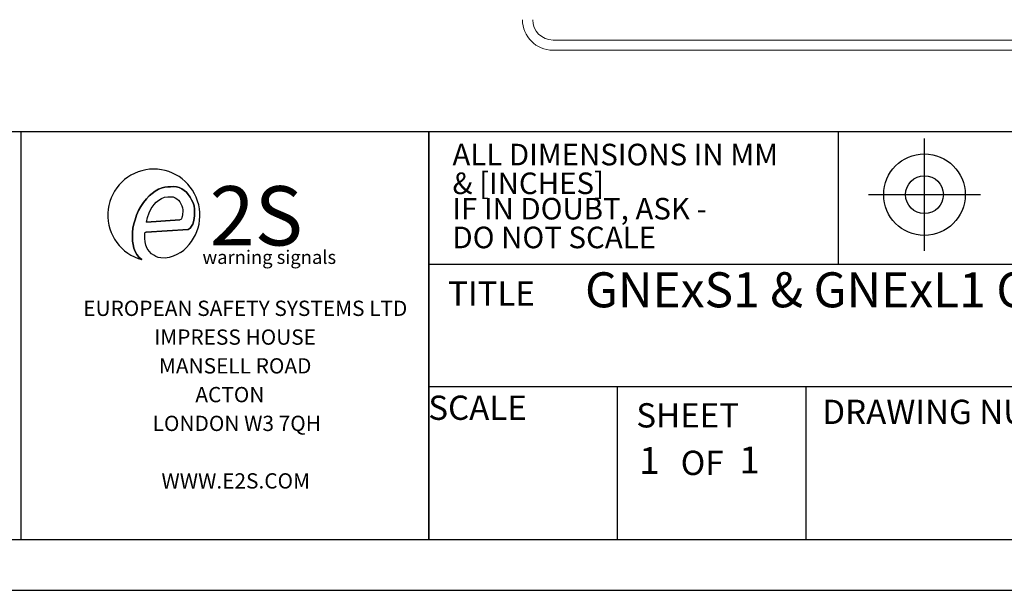
# Model space of a CAD drawing. Units: millimetres. Extents: x 15 to 1245, y 15 to 876.
# Drawn here: x 810 to 1099, y 15 to 183 of the extents above; entities that cross this region are included whole.
import ezdxf

# ---------------------------------------------------------------- set-up
doc = ezdxf.new("R2010")
doc.units = ezdxf.units.MM
doc.header["$LTSCALE"] = 3
doc.layers.add('BORDER', color=179, linetype='Continuous')
doc.layers.add('SLD-0', color=179, linetype='Continuous')
doc.styles.add('SLDTEXTSTYLE2', font='TXT', dxfattribs={"width": 0.638186})
doc.styles.get("Standard").update_dxf_attribs({"font": 'arial.ttf'})

msp = doc.modelspace()

# ---------------------------------------------------------------- linework, layer by layer
at = {"color": 7, "linetype": 'Continuous', "lineweight": 0}
for p, q in [((1114.552, 176.959), (966.552, 176.959)), ((966.552, 173.959), (1114.552, 173.959))]:
    msp.add_line(p, q, dxfattribs=at)
for radius in [9, 6]:
    msp.add_arc((966.552, 182.959), radius, 180, 270, dxfattribs=at)
at = {"layer": 'BORDER', "color": 7}
for p, q in [((810, 30), (810, 150)), ((810, 30), (810, 150)), ((930, 30), (930, 150)), ((1050.547, 111), (1050.547, 150)), ((1075.844, 114.958), (1075.844, 147.958)), ((1059.344, 131.458), (1092.344, 131.458)), ((930, 111), (1230, 111)), ((930, 75), (1230, 75)), ((930, 75), (1044.928, 75)), ((1041, 30), (1041, 75)), ((30, 30), (1230, 30)), ((15, 15), (1245, 15))]:
    msp.add_line(p, q, dxfattribs=at)
for radius in [12, 5.569]:
    msp.add_circle((1075.844, 131.458), radius, dxfattribs=at)
at = {"layer": 'SLD-0', "color": 7}
for p, q in [((570, 150), (1230, 150)), ((930, 150), (930, 30)), ((851.491, 133.425), (850.436, 133.034)), ((852.31, 133.656), (851.491, 133.425)), ((853.149, 133.763), (852.31, 133.656)), ((853.999, 133.79), (853.149, 133.763)), ((854.847, 133.832), (853.999, 133.79)), ((855.699, 133.772), (854.847, 133.832)), ((856.512, 133.54), (855.699, 133.772)), ((857.264, 133.143), (856.512, 133.54)), ((847.706, 131.097), (846.944, 130.275)), ((848.55, 131.833), (847.706, 131.097)), ((849.458, 132.495), (848.55, 131.833)), ((850.436, 133.034), (849.458, 132.495)), ((851.308, 130.353), (852.199, 130.706)), ((852.199, 130.706), (853.137, 130.825)), ((853.137, 130.825), (854.099, 130.83)), ((854.099, 130.83), (854.731, 130.787)), ((854.731, 130.787), (855.324, 130.568)), ((855.324, 130.568), (855.877, 130.243)), ((857.983, 132.679), (857.264, 133.143)), ((858.64, 132.146), (857.983, 132.679)), ((859.189, 131.499), (858.64, 132.146)), ((859.715, 130.712), (859.189, 131.499)), ((860.193, 129.9), (859.715, 130.712)), ((845.218, 128.007), (844.543, 126.749)), ((846.03, 129.18), (845.218, 128.007)), ((846.944, 130.275), (846.03, 129.18)), ((848.299, 127.356), (849.14, 128.517)), ((849.14, 128.517), (849.77, 129.234)), ((849.77, 129.234), (850.491, 129.856)), ((850.491, 129.856), (851.308, 130.353)), ((855.877, 130.243), (856.367, 129.841)), ((856.367, 129.841), (856.758, 129.336)), ((856.758, 129.336), (857.043, 128.768)), ((857.043, 128.768), (857.304, 128.188)), ((857.304, 128.188), (857.499, 127.585)), ((857.499, 127.585), (857.572, 126.952)), ((860.61, 129.053), (860.193, 129.9)), ((860.901, 128.155), (860.61, 129.053)), ((861.015, 127.221), (860.901, 128.155)), ((844.003, 125.429), (843.543, 124.078)), ((844.543, 126.749), (844.003, 125.429)), ((846.894, 123.333), (847.189, 124.733)), ((847.189, 124.733), (847.644, 126.087)), ((847.644, 126.087), (848.299, 127.356)), ((857.287, 124.718), (857.181, 124.38)), ((857.392, 125.059), (857.287, 124.718)), ((857.477, 125.471), (857.392, 125.059)), ((857.508, 125.897), (857.477, 125.471)), ((857.551, 126.319), (857.508, 125.897)), ((857.572, 126.952), (857.551, 126.319)), ((860.91, 124.401), (861.05, 125.336)), ((861.058, 126.276), (861.015, 127.221)), ((861.05, 125.336), (861.058, 126.276)), ((843.128, 122.874), (842.857, 121.629)), ((843.543, 124.078), (843.128, 122.874)), ((856.756, 124.023), (846.894, 123.333)), ((856.993, 124.171), (856.756, 124.023)), ((857.181, 124.38), (856.993, 124.171)), ((859.754, 121.615), (860.18, 122.177)), ((860.18, 122.177), (860.503, 122.81)), ((860.503, 122.81), (860.753, 123.468)), ((860.753, 123.468), (860.91, 124.401)), ((842.857, 121.629), (842.79, 120.358)), ((842.79, 120.358), (842.798, 119.084)), ((842.798, 119.084), (842.827, 117.813)), ((846.365, 119.637), (846.366, 119.932)), ((846.402, 119.057), (846.365, 119.637)), ((846.366, 119.932), (846.42, 120.184)), ((846.422, 118.56), (846.402, 119.057)), ((846.42, 120.184), (846.501, 120.309)), ((846.501, 120.309), (846.628, 120.388)), ((846.628, 120.388), (846.795, 120.425)), ((846.795, 120.425), (859.172, 121.214)), ((859.172, 121.214), (859.754, 121.615)), ((842.827, 117.813), (842.951, 116.757)), ((842.951, 116.757), (843.152, 115.719)), ((846.526, 117.57), (846.422, 118.56)), ((846.745, 116.571), (846.526, 117.57)), ((847.117, 115.63), (846.745, 116.571)), ((843.152, 115.719), (843.537, 114.728)), ((843.537, 114.728), (844.048, 113.799)), ((844.048, 113.799), (844.695, 112.964)), ((847.683, 114.787), (847.117, 115.63)), ((848.408, 114.075), (847.683, 114.787)), ((849.018, 113.624), (848.408, 114.075)), ((849.674, 113.224), (849.018, 113.624)), ((850.375, 112.924), (849.674, 113.224)), ((854.708, 113.349), (853.545, 112.994)), ((855.813, 113.862), (854.708, 113.349)), ((856.91, 114.389), (855.813, 113.862)), ((844.695, 112.964), (845.563, 112.345)), ((851.124, 112.837), (850.375, 112.924)), ((852.349, 112.809), (851.124, 112.837)), ((853.545, 112.994), (852.349, 112.809)), ((985.5, 30), (985.5, 75))]:
    msp.add_line(p, q, dxfattribs=at)
at = {"layer": 'SLD-0', "color": 7, "linetype": 'Continuous'}
for p, q in [((850.436, 133.034), (851.491, 133.425)), ((851.491, 133.425), (852.31, 133.656)), ((852.31, 133.656), (853.149, 133.763)), ((853.149, 133.763), (853.999, 133.79)), ((853.999, 133.79), (854.847, 133.832)), ((854.847, 133.832), (855.699, 133.772)), ((855.699, 133.772), (856.512, 133.54)), ((856.512, 133.54), (857.264, 133.143)), ((846.944, 130.275), (847.706, 131.097)), ((847.706, 131.097), (848.55, 131.833)), ((848.55, 131.833), (849.458, 132.495)), ((849.458, 132.495), (850.436, 133.034)), ((851.308, 130.353), (852.199, 130.706)), ((852.199, 130.706), (853.137, 130.825)), ((853.137, 130.825), (854.099, 130.83)), ((854.099, 130.83), (854.731, 130.787)), ((854.731, 130.787), (855.324, 130.568)), ((855.324, 130.568), (855.877, 130.243)), ((857.264, 133.143), (857.983, 132.679)), ((857.983, 132.679), (858.64, 132.146)), ((858.64, 132.146), (859.189, 131.499)), ((859.189, 131.499), (859.715, 130.712)), ((859.715, 130.712), (860.193, 129.9)), ((844.543, 126.749), (845.218, 128.007)), ((845.218, 128.007), (846.03, 129.18)), ((846.03, 129.18), (846.944, 130.275)), ((848.299, 127.356), (849.14, 128.517)), ((849.14, 128.517), (849.77, 129.234)), ((849.77, 129.234), (850.491, 129.856)), ((850.491, 129.856), (851.308, 130.353)), ((855.877, 130.243), (856.367, 129.841)), ((856.367, 129.841), (856.758, 129.336)), ((856.758, 129.336), (857.043, 128.768)), ((857.043, 128.768), (857.304, 128.188)), ((857.304, 128.188), (857.499, 127.585)), ((857.499, 127.585), (857.572, 126.952)), ((860.193, 129.9), (860.61, 129.053)), ((860.61, 129.053), (860.901, 128.155)), ((860.901, 128.155), (861.015, 127.221)), ((843.543, 124.078), (844.003, 125.429)), ((844.003, 125.429), (844.543, 126.749)), ((846.894, 123.333), (847.189, 124.733)), ((847.189, 124.733), (847.644, 126.087)), ((847.644, 126.087), (848.299, 127.356)), ((857.287, 124.718), (857.181, 124.38)), ((857.392, 125.059), (857.287, 124.718)), ((857.477, 125.471), (857.392, 125.059)), ((857.508, 125.897), (857.477, 125.471)), ((857.551, 126.319), (857.508, 125.897)), ((857.572, 126.952), (857.551, 126.319)), ((861.05, 125.336), (860.91, 124.401)), ((861.015, 127.221), (861.058, 126.276)), ((861.058, 126.276), (861.05, 125.336)), ((842.857, 121.629), (843.128, 122.874)), ((843.128, 122.874), (843.543, 124.078)), ((846.894, 123.333), (856.756, 124.023)), ((856.993, 124.171), (856.756, 124.023)), ((857.181, 124.38), (856.993, 124.171)), ((860.18, 122.177), (859.754, 121.615)), ((860.503, 122.81), (860.18, 122.177)), ((860.753, 123.468), (860.503, 122.81)), ((860.91, 124.401), (860.753, 123.468)), ((842.79, 120.358), (842.857, 121.629)), ((842.798, 119.084), (842.79, 120.358)), ((842.827, 117.813), (842.798, 119.084)), ((846.365, 119.637), (846.366, 119.932)), ((846.402, 119.057), (846.365, 119.637)), ((846.366, 119.932), (846.42, 120.184)), ((846.422, 118.56), (846.402, 119.057)), ((846.42, 120.184), (846.501, 120.309)), ((846.501, 120.309), (846.628, 120.388)), ((846.628, 120.388), (846.795, 120.425)), ((859.172, 121.214), (846.795, 120.425)), ((859.754, 121.615), (859.172, 121.214)), ((842.951, 116.757), (842.827, 117.813)), ((843.152, 115.719), (842.951, 116.757)), ((846.526, 117.57), (846.422, 118.56)), ((846.745, 116.571), (846.526, 117.57)), ((847.117, 115.63), (846.745, 116.571)), ((843.537, 114.728), (843.152, 115.719)), ((844.048, 113.799), (843.537, 114.728)), ((844.695, 112.964), (844.048, 113.799)), ((847.683, 114.787), (847.117, 115.63)), ((848.408, 114.075), (847.683, 114.787)), ((849.018, 113.624), (848.408, 114.075)), ((849.674, 113.224), (849.018, 113.624)), ((850.375, 112.924), (849.674, 113.224)), ((854.708, 113.349), (853.545, 112.994)), ((855.813, 113.862), (854.708, 113.349)), ((856.91, 114.389), (855.813, 113.862)), ((845.563, 112.345), (844.695, 112.964)), ((851.124, 112.837), (850.375, 112.924)), ((852.349, 112.809), (851.124, 112.837)), ((853.545, 112.994), (852.349, 112.809))]:
    msp.add_line(p, q, dxfattribs=at)
at = {"layer": 'SLD-0', "color": 7}
msp.add_arc((849.064, 125.428), 13.544, 305.40418, 255.01949, dxfattribs=at)
at = {"layer": 'SLD-0', "color": 7, "linetype": 'Continuous'}
msp.add_arc((849.064, 125.428), 13.544, 305.40418, 255.01949, dxfattribs=at)

# ---------------------------------------------------------------- texts
at = {"layer": 'BORDER', "color": 7, "attachment_point": 1}
for s, insert, char_height in [('GNExS1 & GNExL1 OUTLINE', (975.955, 108.611), 10.31875), ('TITLE', (935.65, 105.968), 7.1437), ('SCALE', (929.835, 72.317), 7.1437), ('SHEET', (991.05, 70.075), 7.1437), ('DRAWING NUMBER', (1045.797, 71.093), 7.14375), ('1', (991.882, 57.185), 7.938), ('OF', (1004.113, 56.084), 7.1437), ('1', (1021.353, 57.327), 7.938)]:
    msp.add_mtext(s, dxfattribs=dict(at, insert=insert, char_height=char_height))
at = {"layer": 'BORDER', "color": 0, "char_height": 4.5, "attachment_point": 2}
for s, insert in [('EUROPEAN SAFETY SYSTEMS LTD', (875.975, 100.253)), ('IMPRESS HOUSE', (872.966, 91.787)), ('MANSELL ROAD', (873.002, 83.32)), ('ACTON', (871.441, 74.853)), ('LONDON W3 7QH', (873.471, 66.387)), ('WWW.E2S.COM', (873.158, 49.453))]:
    msp.add_mtext(s, dxfattribs=dict(at, insert=insert))
at = {"layer": 'SLD-0', "color": 0, "char_height": 6.35, "attachment_point": 1}
for s, insert in [('ALL DIMENSIONS IN MM', (936.939, 146.438)), ('& [INCHES]', (936.939, 137.972)), ('IF IN DOUBT, ASK -', (936.939, 130.502)), ('DO NOT SCALE', (936.939, 122.035))]:
    msp.add_mtext(s, dxfattribs=dict(at, insert=insert))
at = {"layer": 'SLD-0', "color": 7, "insert": (865.495, 133.961), "char_height": 17.4625, "attachment_point": 1, "style": 'SLDTEXTSTYLE2'}
msp.add_mtext('2S', dxfattribs=at)
at = {"layer": 'SLD-0', "color": 7, "insert": (863.363, 115.033), "char_height": 3.96875, "attachment_point": 1}
msp.add_mtext('warning signals', dxfattribs=at)

doc.saveas('drawing.dxf')
